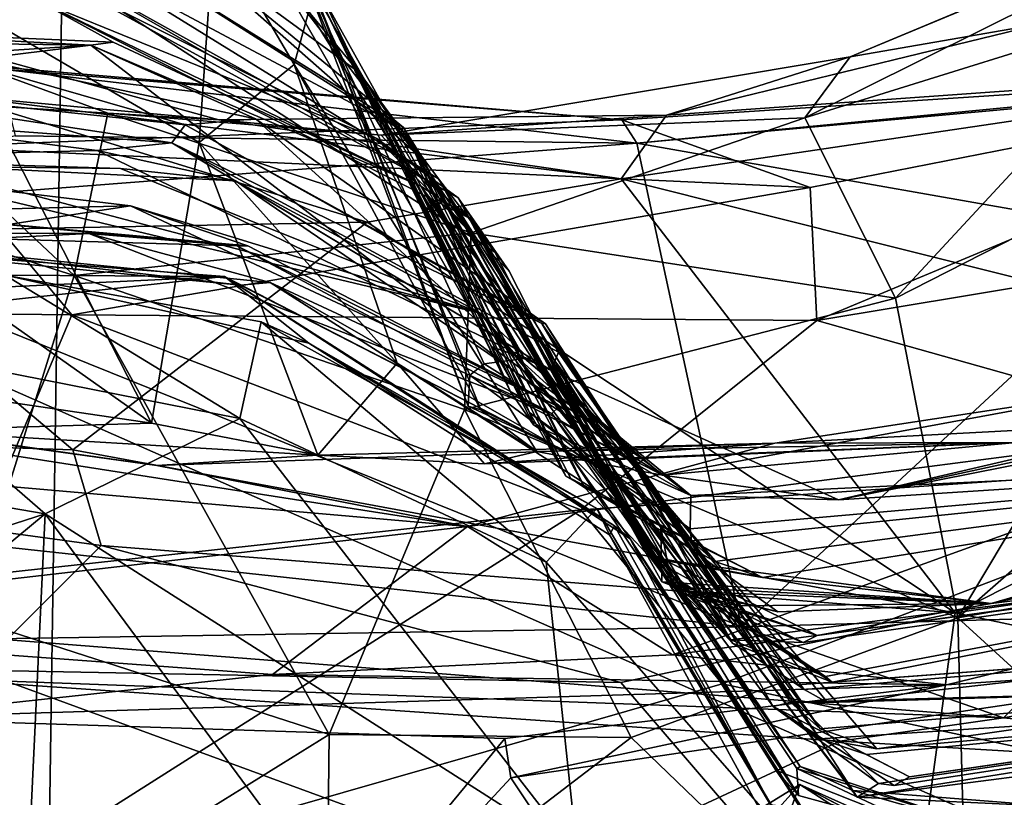
# Model space of a CAD drawing. Units: metres. Extents: x 26.65 to 30.45, y -3.44 to 0.41.
# Drawn here: x 28.44 to 28.67, y -2.72 to -2.54 of the extents above; entities that cross this region are included whole.
import ezdxf

# ---------------------------------------------------------------- set-up
doc = ezdxf.new("R2010")
doc.units = ezdxf.units.M

msp = doc.modelspace()

# ---------------------------------------------------------------- linework, layer by layer
at = {"layer": '1'}
for points in [[(26.83789, -2.32376, 22.66778), (27.78929, -3.08554, 22.66859), (28.46822, -1.11557, 22.66173)], [(27.78929, -3.08554, 22.66859), (28.43832, -3.12964, 22.66662), (28.46822, -1.11557, 22.66173)], [(28.46822, -1.11557, 22.66173), (28.43832, -3.12964, 22.66662), (29.31078, -3.05245, 22.66377)], [(28.46822, -1.11557, 22.66173), (29.31078, -3.05245, 22.66377), (29.83121, -3.18017, 22.6605)], [(28.46822, -1.11557, 22.66173), (29.83121, -3.18017, 22.6605), (30.35356, -2.89144, 22.66044)], [(28.46822, -1.11557, 22.66173), (30.35356, -2.89144, 22.66044), (30.35447, -2.58689, 22.65907)], [(28.46822, -1.11557, 22.66173), (30.35447, -2.58689, 22.65907), (30.37882, -2.35027, 22.65514)], [(29.29405, -3.00737, -12.90289), (26.83633, -1.92408, -12.88686), (29.23836, -1.7718, -12.89983)], [(28.31999, -3.28824, -12.88731), (26.83633, -1.92408, -12.88686), (29.29405, -3.00737, -12.90289)], [(28.75037, -2.50162, -5.22087), (28.63203, -2.55088, -5.24092), (28.74484, -2.50371, -5.35257)], [(28.67758, -2.54297, -5.13514), (28.63203, -2.55088, -5.24092), (28.75037, -2.50162, -5.22087)], [(28.63203, -2.55088, -5.24092), (28.62139, -2.56514, -5.41831), (28.74484, -2.50371, -5.35257)], [(28.62139, -2.56514, -5.41831), (28.70638, -2.53876, -5.44991), (28.74484, -2.50371, -5.35257)], [(28.46291, -2.52731, -0.57024), (28.46854, -2.51923, -1.28029), (28.52726, -2.56742, -0.7062)], [(28.46854, -2.51923, -1.28029), (28.49768, -2.53137, -1.6854), (28.51684, -2.55451, -1.20739)], [(28.52726, -2.56742, -0.7062), (28.46854, -2.51923, -1.28029), (28.53202, -2.57506, -0.93872)], [(28.53202, -2.57506, -0.93872), (28.46854, -2.51923, -1.28029), (28.51684, -2.55451, -1.20739)], [(28.48287, -2.5207, -3.48113), (28.41535, -2.5335, -3.61727), (28.47937, -2.57096, -3.60493)], [(28.48287, -2.5207, -3.48113), (28.47937, -2.57096, -3.60493), (28.5016, -2.55266, -3.51351)], [(28.50628, -2.53545, -3.35338), (28.48287, -2.5207, -3.48113), (28.5016, -2.55266, -3.51351)], [(28.50805, -2.53635, -2.21899), (28.49272, -2.52022, -2.55333), (28.55568, -2.62157, -2.43961)], [(28.55568, -2.62157, -2.43961), (28.49272, -2.52022, -2.55333), (28.50314, -2.52995, -2.95174)], [(28.30043, -2.54536, 0.75261), (28.29563, -2.53802, 0.22085), (28.43961, -2.52616, 0.2487)], [(28.30043, -2.54536, 0.75261), (28.43961, -2.52616, 0.2487), (28.44807, -2.53352, 0.63767)], [(28.44807, -2.53352, 0.63767), (28.43961, -2.52616, 0.2487), (28.54005, -2.58392, 0.37294)], [(28.43961, -2.52616, 0.2487), (28.45453, -2.52944, -0.05152), (28.53545, -2.57945, 0.09008)], [(28.54005, -2.58392, 0.37294), (28.43961, -2.52616, 0.2487), (28.54867, -2.59667, 0.32381)], [(28.43961, -2.52616, 0.2487), (28.53545, -2.57945, 0.09008), (28.54867, -2.59667, 0.32381)], [(28.45453, -2.52944, -0.05152), (28.46291, -2.52731, -0.57024), (28.52697, -2.56808, -0.29291)], [(28.52697, -2.56808, -0.29291), (28.46291, -2.52731, -0.57024), (28.52726, -2.56742, -0.7062)], [(28.53545, -2.57945, 0.09008), (28.45453, -2.52944, -0.05152), (28.52697, -2.56808, -0.29291)], [(28.50314, -2.52995, -2.95174), (28.50628, -2.53545, -3.35338), (28.54243, -2.6328, -3.12217)], [(28.54283, -2.6255, -2.90826), (28.50314, -2.52995, -2.95174), (28.54243, -2.6328, -3.12217)], [(28.55568, -2.62157, -2.43961), (28.50314, -2.52995, -2.95174), (28.54619, -2.62285, -2.73328)], [(28.50314, -2.52995, -2.95174), (28.54283, -2.6255, -2.90826), (28.54619, -2.62285, -2.73328)], [(28.51684, -2.55451, -1.20739), (28.49768, -2.53137, -1.6854), (28.5299, -2.57331, -1.33536)], [(28.49768, -2.53137, -1.6854), (28.50861, -2.53905, -2.13145), (28.55684, -2.6343, -1.64488)], [(28.5299, -2.57331, -1.33536), (28.49768, -2.53137, -1.6854), (28.55684, -2.6343, -1.64488)], [(28.44146, -2.53765, 1.10022), (28.30043, -2.54536, 0.75261), (28.44807, -2.53352, 0.63767)], [(28.36617, -2.56475, -3.6868), (28.46817, -2.63674, -3.71552), (28.41535, -2.5335, -3.61727)], [(28.41535, -2.5335, -3.61727), (28.46817, -2.63674, -3.71552), (28.47937, -2.57096, -3.60493)], [(28.44146, -2.53765, 1.10022), (28.44807, -2.53352, 0.63767), (28.52098, -2.57005, 0.78996)], [(28.52098, -2.57005, 0.78996), (28.44807, -2.53352, 0.63767), (28.54005, -2.58392, 0.37294)], [(28.50628, -2.53545, -3.35338), (28.5016, -2.55266, -3.51351), (28.54542, -2.63361, -3.32894)], [(28.50628, -2.53545, -3.35338), (28.54542, -2.63361, -3.32894), (28.54243, -2.6328, -3.12217)], [(28.35459, -2.54288, 1.49313), (28.30043, -2.54536, 0.75261), (28.44146, -2.53765, 1.10022)], [(28.35459, -2.54288, 1.49313), (28.44146, -2.53765, 1.10022), (28.45915, -2.5474, 1.52775)], [(28.44146, -2.53765, 1.10022), (28.52098, -2.57005, 0.78996), (28.54306, -2.58886, 1.10208)], [(28.45915, -2.5474, 1.52775), (28.44146, -2.53765, 1.10022), (28.53134, -2.58117, 1.59599)], [(28.53134, -2.58117, 1.59599), (28.44146, -2.53765, 1.10022), (28.54306, -2.58886, 1.10208)], [(28.50861, -2.53905, -2.13145), (28.50805, -2.53635, -2.21899), (28.55237, -2.62942, -1.97497)], [(28.50805, -2.53635, -2.21899), (28.54782, -2.61882, -2.26523), (28.55237, -2.62942, -1.97497)], [(28.50805, -2.53635, -2.21899), (28.55568, -2.62157, -2.43961), (28.54782, -2.61882, -2.26523)], [(28.50861, -2.53905, -2.13145), (28.55237, -2.62942, -1.97497), (28.55776, -2.63719, -1.87312)], [(28.50861, -2.53905, -2.13145), (28.55776, -2.63719, -1.87312), (28.55684, -2.6343, -1.64488)], [(28.70638, -2.53876, -5.44991), (28.62139, -2.56514, -5.41831), (28.64264, -2.60746, -5.60362)], [(28.70638, -2.53876, -5.44991), (28.64264, -2.60746, -5.60362), (28.72841, -2.56378, -5.59397)], [(28.39571, -2.54136, -5.32029), (28.40594, -2.56089, -5.46421), (28.45793, -2.56407, -5.38943)], [(28.42185, -2.55996, -5.1423), (28.39571, -2.54136, -5.32029), (28.48396, -2.56567, -5.23783)], [(28.48396, -2.56567, -5.23783), (28.39571, -2.54136, -5.32029), (28.45793, -2.56407, -5.38943)], [(28.29462, -2.56772, 1.42676), (28.35459, -2.54288, 1.49313), (28.45396, -2.54815, 1.87425)], [(28.45396, -2.54815, 1.87425), (28.35459, -2.54288, 1.49313), (28.45915, -2.5474, 1.52775)], [(28.58892, -2.56458, -5.10508), (28.63203, -2.55088, -5.24092), (28.67758, -2.54297, -5.13514)], [(28.58892, -2.56458, -5.10508), (28.67758, -2.54297, -5.13514), (28.76264, -2.55223, -5.00213)], [(28.31525, -2.55714, 1.8656), (28.29462, -2.56772, 1.42676), (28.45396, -2.54815, 1.87425)], [(28.40883, -2.54747, 2.38079), (28.31525, -2.55714, 1.8656), (28.45396, -2.54815, 1.87425)], [(28.47607, -2.56683, 2.93599), (28.37318, -2.55593, 2.7966), (28.40883, -2.54747, 2.38079)], [(28.40883, -2.54747, 2.38079), (28.45396, -2.54815, 1.87425), (28.49252, -2.56539, 2.3131)], [(28.47607, -2.56683, 2.93599), (28.40883, -2.54747, 2.38079), (28.49252, -2.56539, 2.3131)], [(28.45396, -2.54815, 1.87425), (28.45915, -2.5474, 1.52775), (28.53134, -2.58117, 1.59599)], [(28.45396, -2.54815, 1.87425), (28.581, -2.64591, 2.69433), (28.49252, -2.56539, 2.3131)], [(28.45396, -2.54815, 1.87425), (28.53134, -2.58117, 1.59599), (28.581, -2.64591, 2.69433)], [(28.41653, -2.57196, 15.09486), (28.38938, -2.54961, 15.00531), (28.57846, -2.56565, 15.00438)], [(28.38938, -2.54961, 15.00531), (28.43226, -2.55368, 14.93261), (28.57846, -2.56565, 15.00438)], [(28.52199, -2.56921, -5.36236), (28.62139, -2.56514, -5.41831), (28.63203, -2.55088, -5.24092)], [(28.58892, -2.56458, -5.10508), (28.52199, -2.56921, -5.36236), (28.63203, -2.55088, -5.24092)], [(28.43226, -2.55368, 14.93261), (28.43616, -2.56942, 14.83666), (28.58201, -2.57109, 14.86143)], [(28.43226, -2.55368, 14.93261), (28.58201, -2.57109, 14.86143), (28.57846, -2.56565, 15.00438)], [(28.5016, -2.55266, -3.51351), (28.47937, -2.57096, -3.60493), (28.52579, -2.62266, -3.55473)], [(28.5016, -2.55266, -3.51351), (28.52579, -2.62266, -3.55473), (28.55857, -2.64339, -3.41875)], [(28.54542, -2.63361, -3.32894), (28.5016, -2.55266, -3.51351), (28.55857, -2.64339, -3.41875)], [(28.57828, -2.57948, -5.04019), (28.58892, -2.56458, -5.10508), (28.76264, -2.55223, -5.00213)], [(28.76578, -2.62648, -4.85011), (28.57828, -2.57948, -5.04019), (28.76264, -2.55223, -5.00213)], [(28.62268, -2.58154, 15.09526), (28.57846, -2.56565, 15.00438), (28.76615, -2.55337, 15.0392)], [(28.57846, -2.56565, 15.00438), (28.58201, -2.57109, 14.86143), (28.76615, -2.55337, 15.0392)], [(28.76615, -2.55337, 15.0392), (28.58201, -2.57109, 14.86143), (28.70647, -2.55966, 14.89003)], [(28.62424, -2.61267, 15.18223), (28.62268, -2.58154, 15.09526), (28.76615, -2.55337, 15.0392)], [(28.62424, -2.61267, 15.18223), (28.76615, -2.55337, 15.0392), (28.82444, -2.57944, 15.17718)], [(28.39536, -2.56524, 3.71067), (28.37318, -2.55593, 2.7966), (28.47295, -2.57104, 3.64742)], [(28.47295, -2.57104, 3.64742), (28.37318, -2.55593, 2.7966), (28.47607, -2.56683, 2.93599)], [(28.51684, -2.55451, -1.20739), (28.5299, -2.57331, -1.33536), (28.5653, -2.64923, -1.31237)], [(28.51684, -2.55451, -1.20739), (28.5653, -2.64923, -1.31237), (28.5665, -2.64972, -1.14042)], [(28.53202, -2.57506, -0.93872), (28.51684, -2.55451, -1.20739), (28.56976, -2.65196, -0.93545)], [(28.51684, -2.55451, -1.20739), (28.5665, -2.64972, -1.14042), (28.56976, -2.65196, -0.93545)], [(28.40594, -2.56089, -5.46421), (28.35396, -2.57174, -5.60429), (28.44999, -2.60216, -5.57041)], [(28.38926, -2.59209, -4.98419), (28.42185, -2.55996, -5.1423), (28.51876, -2.58966, -5.01258)], [(28.40594, -2.56089, -5.46421), (28.44999, -2.60216, -5.57041), (28.45793, -2.56407, -5.38943)], [(28.51876, -2.58966, -5.01258), (28.42185, -2.55996, -5.1423), (28.57828, -2.57948, -5.04019)], [(28.42185, -2.55996, -5.1423), (28.48396, -2.56567, -5.23783), (28.57828, -2.57948, -5.04019)], [(28.70647, -2.55966, 14.89003), (28.58201, -2.57109, 14.86143), (28.7054, -2.59287, 14.77352)], [(28.36617, -2.56475, -3.6868), (28.3737, -2.62284, -3.75686), (28.46817, -2.63674, -3.71552)], [(28.38292, -2.57466, 4.49218), (28.39536, -2.56524, 3.71067), (28.45544, -2.5728, 4.31297)], [(28.45544, -2.5728, 4.31297), (28.39536, -2.56524, 3.71067), (28.47295, -2.57104, 3.64742)], [(28.41653, -2.57196, 15.09486), (28.57846, -2.56565, 15.00438), (28.62268, -2.58154, 15.09526)], [(28.45793, -2.56407, -5.38943), (28.44999, -2.60216, -5.57041), (28.54311, -2.59213, -5.49889)], [(28.45793, -2.56407, -5.38943), (28.54311, -2.59213, -5.49889), (28.52199, -2.56921, -5.36236)], [(28.48396, -2.56567, -5.23783), (28.45793, -2.56407, -5.38943), (28.52199, -2.56921, -5.36236)], [(28.47607, -2.56683, 2.93599), (28.49252, -2.56539, 2.3131), (28.56056, -2.61344, 2.85058)], [(28.57828, -2.57948, -5.04019), (28.48396, -2.56567, -5.23783), (28.58892, -2.56458, -5.10508)], [(28.48396, -2.56567, -5.23783), (28.52199, -2.56921, -5.36236), (28.58892, -2.56458, -5.10508)], [(28.49252, -2.56539, 2.3131), (28.581, -2.64591, 2.69433), (28.56056, -2.61344, 2.85058)], [(28.52199, -2.56921, -5.36236), (28.54311, -2.59213, -5.49889), (28.62139, -2.56514, -5.41831)], [(28.62139, -2.56514, -5.41831), (28.54311, -2.59213, -5.49889), (28.64264, -2.60746, -5.60362)], [(28.64264, -2.60746, -5.60362), (28.65726, -2.68242, -5.77563), (28.72841, -2.56378, -5.59397)], [(28.72841, -2.56378, -5.59397), (28.65726, -2.68242, -5.77563), (28.77444, -2.57981, -5.69733)], [(28.47295, -2.57104, 3.64742), (28.47607, -2.56683, 2.93599), (28.5597, -2.61338, 3.10644)], [(28.47607, -2.56683, 2.93599), (28.56056, -2.61344, 2.85058), (28.5597, -2.61338, 3.10644)], [(28.52697, -2.56808, -0.29291), (28.52726, -2.56742, -0.7062), (28.58524, -2.66845, -0.60012)], [(28.52726, -2.56742, -0.7062), (28.53202, -2.57506, -0.93872), (28.56976, -2.65196, -0.93545)], [(28.58524, -2.66845, -0.60012), (28.52726, -2.56742, -0.7062), (28.56976, -2.65196, -0.93545)], [(28.43616, -2.56942, 14.83666), (28.3665, -2.58787, 14.75741), (28.58201, -2.57109, 14.86143)], [(28.55205, -2.60113, 0.67239), (28.52098, -2.57005, 0.78996), (28.54005, -2.58392, 0.37294)], [(28.54306, -2.58886, 1.10208), (28.52098, -2.57005, 0.78996), (28.55205, -2.60113, 0.67239)], [(28.53545, -2.57945, 0.09008), (28.52697, -2.56808, -0.29291), (28.58764, -2.66126, 0.07733)], [(28.52697, -2.56808, -0.29291), (28.58524, -2.66845, -0.60012), (28.59028, -2.67514, -0.035)], [(28.58764, -2.66126, 0.07733), (28.52697, -2.56808, -0.29291), (28.59028, -2.67514, -0.035)], [(28.30881, -2.60981, 15.24804), (28.41653, -2.57196, 15.09486), (28.4495, -2.61135, 15.20104)], [(28.35396, -2.57174, -5.60429), (28.42503, -2.68238, -5.75173), (28.44999, -2.60216, -5.57041)], [(28.3665, -2.58787, 14.75741), (28.60652, -2.68454, 14.60222), (28.58201, -2.57109, 14.86143)], [(28.4495, -2.61135, 15.20104), (28.41653, -2.57196, 15.09486), (28.62268, -2.58154, 15.09526)], [(28.45544, -2.5728, 4.31297), (28.47295, -2.57104, 3.64742), (28.56187, -2.62434, 4.16364)], [(28.47937, -2.57096, -3.60493), (28.46817, -2.63674, -3.71552), (28.50719, -2.64426, -3.67993)], [(28.56365, -2.62012, 3.74398), (28.47295, -2.57104, 3.64742), (28.5597, -2.61338, 3.10644)], [(28.47295, -2.57104, 3.64742), (28.56365, -2.62012, 3.74398), (28.56187, -2.62434, 4.16364)], [(28.47937, -2.57096, -3.60493), (28.50719, -2.64426, -3.67993), (28.52579, -2.62266, -3.55473)], [(28.58201, -2.57109, 14.86143), (28.60652, -2.68454, 14.60222), (28.7054, -2.59287, 14.77352)], [(28.48788, -2.57996, 4.53477), (28.38292, -2.57466, 4.49218), (28.45544, -2.5728, 4.31297)], [(28.46085, -2.57704, 4.76338), (28.38292, -2.57466, 4.49218), (28.48788, -2.57996, 4.53477)], [(28.41448, -2.57647, 5.25466), (28.38292, -2.57466, 4.49218), (28.46085, -2.57704, 4.76338)], [(28.48788, -2.57996, 4.53477), (28.45544, -2.5728, 4.31297), (28.56187, -2.62434, 4.16364)], [(28.5299, -2.57331, -1.33536), (28.55684, -2.6343, -1.64488), (28.5653, -2.64923, -1.31237)], [(28.66511, -2.67909, -0.0747), (29.01515, -2.5772, -0.36273), (29.04365, -2.57455, 0.35495)], [(28.97318, -2.6102, 1.16647), (28.66511, -2.67909, -0.0747), (29.04365, -2.57455, 0.35495)], [(28.41448, -2.57647, 5.25466), (28.46085, -2.57704, 4.76338), (28.5453, -2.61099, 4.95083)], [(28.41555, -2.58008, 5.47785), (28.41448, -2.57647, 5.25466), (28.5453, -2.61099, 4.95083)], [(28.46085, -2.57704, 4.76338), (28.48788, -2.57996, 4.53477), (28.5453, -2.61099, 4.95083)], [(29.01515, -2.5772, -0.36273), (28.66511, -2.67909, -0.0747), (28.78827, -2.64448, -1.20507)], [(28.51876, -2.58966, -5.01258), (28.57828, -2.57948, -5.04019), (28.65662, -2.68127, -4.78728)], [(28.58789, -2.67396, 0.1195), (28.53545, -2.57945, 0.09008), (28.58764, -2.66126, 0.07733)], [(28.54867, -2.59667, 0.32381), (28.53545, -2.57945, 0.09008), (28.5847, -2.66699, 0.30064)], [(28.53545, -2.57945, 0.09008), (28.58789, -2.67396, 0.1195), (28.59375, -2.67628, 0.20482)], [(28.5847, -2.66699, 0.30064), (28.53545, -2.57945, 0.09008), (28.59375, -2.67628, 0.20482)], [(28.65662, -2.68127, -4.78728), (28.57828, -2.57948, -5.04019), (28.76578, -2.62648, -4.85011)], [(28.74, -2.6453, 15.26991), (28.62424, -2.61267, 15.18223), (28.82444, -2.57944, 15.17718)], [(28.41555, -2.58008, 5.47785), (28.46324, -2.58581, 5.89728), (28.33367, -2.60559, 5.96883)], [(28.46324, -2.58581, 5.89728), (28.41555, -2.58008, 5.47785), (28.5453, -2.61099, 4.95083)], [(28.4495, -2.61135, 15.20104), (28.62268, -2.58154, 15.09526), (28.62424, -2.61267, 15.18223)], [(28.48788, -2.57996, 4.53477), (28.56187, -2.62434, 4.16364), (28.57888, -2.64208, 4.63332)], [(28.48788, -2.57996, 4.53477), (28.57888, -2.64208, 4.63332), (28.5453, -2.61099, 4.95083)], [(28.53134, -2.58117, 1.59599), (28.54306, -2.58886, 1.10208), (28.59171, -2.67459, 1.6162)], [(28.581, -2.64591, 2.69433), (28.53134, -2.58117, 1.59599), (28.60439, -2.68833, 1.88397)], [(28.53134, -2.58117, 1.59599), (28.59171, -2.67459, 1.6162), (28.60439, -2.68833, 1.88397)], [(28.77444, -2.57981, -5.69733), (28.65726, -2.68242, -5.77563), (28.79324, -2.65821, -5.84552)], [(28.54005, -2.58392, 0.37294), (28.54867, -2.59667, 0.32381), (28.5847, -2.66699, 0.30064)], [(28.59043, -2.67588, 0.47352), (28.54005, -2.58392, 0.37294), (28.5847, -2.66699, 0.30064)], [(28.58831, -2.6723, 0.67687), (28.54005, -2.58392, 0.37294), (28.59043, -2.67588, 0.47352)], [(28.55205, -2.60113, 0.67239), (28.54005, -2.58392, 0.37294), (28.58831, -2.6723, 0.67687)], [(28.4027, -2.58731, 6.09699), (28.33367, -2.60559, 5.96883), (28.46324, -2.58581, 5.89728)], [(28.4027, -2.58731, 6.09699), (28.46324, -2.58581, 5.89728), (28.49076, -2.59516, 6.06573)], [(28.46324, -2.58581, 5.89728), (28.5453, -2.61099, 4.95083), (28.56372, -2.63292, 5.90578)], [(28.49076, -2.59516, 6.06573), (28.46324, -2.58581, 5.89728), (28.56372, -2.63292, 5.90578)], [(28.3665, -2.58787, 14.75741), (28.38363, -2.66036, 14.62585), (28.60652, -2.68454, 14.60222)], [(28.37704, -2.59194, 6.23338), (28.4027, -2.58731, 6.09699), (28.48818, -2.59518, 6.13992)], [(28.48818, -2.59518, 6.13992), (28.4027, -2.58731, 6.09699), (28.49076, -2.59516, 6.06573)], [(28.38926, -2.59209, -4.98419), (28.51876, -2.58966, -5.01258), (28.44972, -2.64299, -4.8941)], [(28.65662, -2.68127, -4.78728), (28.44972, -2.64299, -4.8941), (28.51876, -2.58966, -5.01258)], [(28.54306, -2.58886, 1.10208), (28.55205, -2.60113, 0.67239), (28.58831, -2.6723, 0.67687)], [(28.54306, -2.58886, 1.10208), (28.58831, -2.6723, 0.67687), (28.58195, -2.66159, 0.88595)], [(28.54306, -2.58886, 1.10208), (28.58195, -2.66159, 0.88595), (28.60403, -2.68756, 0.92831)], [(28.59171, -2.67459, 1.6162), (28.54306, -2.58886, 1.10208), (28.59051, -2.67261, 1.38398)], [(28.54306, -2.58886, 1.10208), (28.60403, -2.68756, 0.92831), (28.59051, -2.67261, 1.38398)], [(28.78827, -2.64448, -1.20507), (28.62932, -2.65471, -2.4691), (28.96017, -2.58925, -1.46024)], [(28.96017, -2.58925, -1.46024), (28.62932, -2.65471, -2.4691), (28.87857, -2.60063, -2.26289)], [(28.24106, -2.63609, -4.82303), (28.38926, -2.59209, -4.98419), (28.44972, -2.64299, -4.8941)], [(28.40549, -2.59472, 7.03034), (28.37704, -2.59194, 6.23338), (28.45342, -2.59228, 6.55082)], [(28.37704, -2.59194, 6.23338), (28.48818, -2.59518, 6.13992), (28.45342, -2.59228, 6.55082)], [(28.49596, -2.60377, 6.94662), (28.40549, -2.59472, 7.03034), (28.45342, -2.59228, 6.55082)], [(28.54311, -2.59213, -5.49889), (28.44999, -2.60216, -5.57041), (28.54154, -2.63358, -5.61787)], [(28.56206, -2.63447, 6.5182), (28.45342, -2.59228, 6.55082), (28.48818, -2.59518, 6.13992)], [(28.45342, -2.59228, 6.55082), (28.56206, -2.63447, 6.5182), (28.49596, -2.60377, 6.94662)], [(28.54311, -2.59213, -5.49889), (28.54154, -2.63358, -5.61787), (28.64264, -2.60746, -5.60362)], [(28.58797, -2.64893, -2.90571), (28.67094, -2.64131, -3.31109), (28.90186, -2.59117, -2.76564)], [(28.62932, -2.65471, -2.4691), (28.58797, -2.64893, -2.90571), (28.90186, -2.59117, -2.76564)], [(28.7054, -2.59287, 14.77352), (28.60652, -2.68454, 14.60222), (28.69183, -2.68214, 14.59674)], [(28.62932, -2.65471, -2.4691), (28.90186, -2.59117, -2.76564), (28.87857, -2.60063, -2.26289)], [(28.40314, -2.59604, 7.55976), (28.40549, -2.59472, 7.03034), (28.48902, -2.6044, 7.5033)], [(28.48902, -2.6044, 7.5033), (28.40549, -2.59472, 7.03034), (28.49596, -2.60377, 6.94662)], [(28.48818, -2.59518, 6.13992), (28.49076, -2.59516, 6.06573), (28.56372, -2.63292, 5.90578)], [(28.48818, -2.59518, 6.13992), (28.56372, -2.63292, 5.90578), (28.56206, -2.63447, 6.5182)], [(28.34239, -2.61795, 8.23819), (28.40314, -2.59604, 7.55976), (28.48528, -2.60235, 7.86785)], [(28.48528, -2.60235, 7.86785), (28.40314, -2.59604, 7.55976), (28.48902, -2.6044, 7.5033)], [(28.37906, -2.60748, 8.65462), (28.34239, -2.61795, 8.23819), (28.48528, -2.60235, 7.86785)], [(28.37906, -2.60748, 8.65462), (28.48528, -2.60235, 7.86785), (28.43385, -2.60206, 9.00908)], [(28.39647, -2.61747, 9.12585), (28.43385, -2.60206, 9.00908), (28.48888, -2.63567, 9.15523)], [(28.44999, -2.60216, -5.57041), (28.42503, -2.68238, -5.75173), (28.50985, -2.70977, -5.77221)], [(28.43385, -2.60206, 9.00908), (28.48528, -2.60235, 7.86785), (28.50504, -2.61802, 8.64984)], [(28.48888, -2.63567, 9.15523), (28.43385, -2.60206, 9.00908), (28.49388, -2.61302, 9.02648)], [(28.49388, -2.61302, 9.02648), (28.43385, -2.60206, 9.00908), (28.50504, -2.61802, 8.64984)], [(28.44999, -2.60216, -5.57041), (28.50985, -2.70977, -5.77221), (28.54154, -2.63358, -5.61787)], [(28.48528, -2.60235, 7.86785), (28.48902, -2.6044, 7.5033), (28.56623, -2.64404, 7.30746)], [(28.48528, -2.60235, 7.86785), (28.56623, -2.64404, 7.30746), (28.58042, -2.66388, 7.88555)], [(28.50504, -2.61802, 8.64984), (28.48528, -2.60235, 7.86785), (28.57677, -2.66088, 8.41403)], [(28.57677, -2.66088, 8.41403), (28.48528, -2.60235, 7.86785), (28.58042, -2.66388, 7.88555)], [(28.48902, -2.6044, 7.5033), (28.49596, -2.60377, 6.94662), (28.56623, -2.64404, 7.30746)], [(28.49596, -2.60377, 6.94662), (28.56206, -2.63447, 6.5182), (28.57888, -2.65671, 7.10266)], [(28.49596, -2.60377, 6.94662), (28.57888, -2.65671, 7.10266), (28.56623, -2.64404, 7.30746)], [(28.64264, -2.60746, -5.60362), (28.54154, -2.63358, -5.61787), (28.65726, -2.68242, -5.77563)], [(28.30881, -2.60981, 15.24804), (28.4495, -2.61135, 15.20104), (28.42342, -2.67299, 15.30451)], [(28.42342, -2.67299, 15.30451), (28.4495, -2.61135, 15.20104), (28.56883, -2.65708, 15.26662)], [(28.4495, -2.61135, 15.20104), (28.62424, -2.61267, 15.18223), (28.56883, -2.65708, 15.26662)], [(28.5453, -2.61099, 4.95083), (28.57888, -2.64208, 4.63332), (28.61395, -2.70318, 4.92627)], [(28.5453, -2.61099, 4.95083), (28.61395, -2.70318, 4.92627), (28.6191, -2.70199, 5.3792)], [(28.56372, -2.63292, 5.90578), (28.5453, -2.61099, 4.95083), (28.6191, -2.70199, 5.3792)], [(28.66511, -2.67909, -0.0747), (28.97318, -2.6102, 1.16647), (28.8216, -2.65937, 1.05933)], [(28.48888, -2.63567, 9.15523), (28.49388, -2.61302, 9.02648), (28.56075, -2.66936, 9.13429)], [(28.49388, -2.61302, 9.02648), (28.50504, -2.61802, 8.64984), (28.57262, -2.65675, 9.00233)], [(28.56075, -2.66936, 9.13429), (28.49388, -2.61302, 9.02648), (28.57262, -2.65675, 9.00233)], [(28.5597, -2.61338, 3.10644), (28.56056, -2.61344, 2.85058), (28.61805, -2.70217, 2.98513)], [(28.56365, -2.62012, 3.74398), (28.5597, -2.61338, 3.10644), (28.62499, -2.70843, 3.68055)], [(28.62499, -2.70843, 3.68055), (28.5597, -2.61338, 3.10644), (28.61805, -2.70217, 2.98513)], [(28.56056, -2.61344, 2.85058), (28.581, -2.64591, 2.69433), (28.61805, -2.70217, 2.98513)], [(28.56883, -2.65708, 15.26662), (28.62424, -2.61267, 15.18223), (28.74, -2.6453, 15.26991)], [(28.26422, -2.61759, -3.97917), (28.26732, -2.63702, -4.0698), (28.54224, -2.661, -4.06638)], [(28.26422, -2.61759, -3.97917), (28.54224, -2.661, -4.06638), (28.4694, -2.64666, -3.94239)], [(28.26422, -2.61759, -3.97917), (28.4694, -2.64666, -3.94239), (28.41026, -2.63852, -3.7843)], [(28.37329, -2.64604, 9.19747), (28.39647, -2.61747, 9.12585), (28.4432, -2.65806, 9.23954)], [(28.4432, -2.65806, 9.23954), (28.39647, -2.61747, 9.12585), (28.48888, -2.63567, 9.15523)], [(28.50504, -2.61802, 8.64984), (28.57677, -2.66088, 8.41403), (28.57557, -2.66297, 8.67081)], [(28.50504, -2.61802, 8.64984), (28.57557, -2.66297, 8.67081), (28.57262, -2.65675, 9.00233)], [(28.55237, -2.62942, -1.97497), (28.54782, -2.61882, -2.26523), (28.59469, -2.65372, -2.1906)], [(28.54782, -2.61882, -2.26523), (28.55568, -2.62157, -2.43961), (28.59469, -2.65372, -2.1906)], [(28.56365, -2.62012, 3.74398), (28.62499, -2.70843, 3.68055), (28.56187, -2.62434, 4.16364)], [(28.3737, -2.62284, -3.75686), (28.41026, -2.63852, -3.7843), (28.46817, -2.63674, -3.71552)], [(28.52579, -2.62266, -3.55473), (28.50719, -2.64426, -3.67993), (28.54626, -2.64628, -3.56484)], [(28.52579, -2.62266, -3.55473), (28.54626, -2.64628, -3.56484), (28.55857, -2.64339, -3.41875)], [(28.54619, -2.62285, -2.73328), (28.54283, -2.6255, -2.90826), (28.58797, -2.64893, -2.90571)], [(28.55568, -2.62157, -2.43961), (28.54619, -2.62285, -2.73328), (28.58797, -2.64893, -2.90571)], [(28.59469, -2.65372, -2.1906), (28.55568, -2.62157, -2.43961), (28.62932, -2.65471, -2.4691)], [(28.55568, -2.62157, -2.43961), (28.58797, -2.64893, -2.90571), (28.62932, -2.65471, -2.4691)], [(28.54283, -2.6255, -2.90826), (28.54243, -2.6328, -3.12217), (28.57, -2.64561, -3.1055)], [(28.58797, -2.64893, -2.90571), (28.54283, -2.6255, -2.90826), (28.57, -2.64561, -3.1055)], [(28.56187, -2.62434, 4.16364), (28.63826, -2.71314, 4.05103), (28.6249, -2.7108, 4.45645)], [(28.56187, -2.62434, 4.16364), (28.62499, -2.70843, 3.68055), (28.63826, -2.71314, 4.05103)], [(28.57888, -2.64208, 4.63332), (28.56187, -2.62434, 4.16364), (28.6249, -2.7108, 4.45645)], [(28.61433, -2.64146, -3.97318), (28.74698, -2.63446, -4.06467), (28.72671, -2.62436, -3.92408)], [(28.67094, -2.64131, -3.31109), (28.61433, -2.64146, -3.97318), (28.72671, -2.62436, -3.92408)], [(28.65662, -2.68127, -4.78728), (28.76578, -2.62648, -4.85011), (28.79881, -2.66059, -4.78134)], [(28.55776, -2.63719, -1.87312), (28.55237, -2.62942, -1.97497), (28.59469, -2.65372, -2.1906)], [(28.54154, -2.63358, -5.61787), (28.50985, -2.70977, -5.77221), (28.58063, -2.7105, -5.78506)], [(28.54154, -2.63358, -5.61787), (28.58063, -2.7105, -5.78506), (28.65726, -2.68242, -5.77563)], [(28.54224, -2.661, -4.06638), (28.59039, -2.69108, -4.15578), (28.74698, -2.63446, -4.06467)], [(28.61433, -2.64146, -3.97318), (28.54224, -2.661, -4.06638), (28.74698, -2.63446, -4.06467)], [(28.54243, -2.6328, -3.12217), (28.54542, -2.63361, -3.32894), (28.57, -2.64561, -3.1055)], [(28.54542, -2.63361, -3.32894), (28.55857, -2.64339, -3.41875), (28.57, -2.64561, -3.1055)], [(28.5653, -2.64923, -1.31237), (28.55684, -2.6343, -1.64488), (28.5948, -2.66438, -1.48877)], [(28.55684, -2.6343, -1.64488), (28.55776, -2.63719, -1.87312), (28.5945, -2.66155, -1.77007)], [(28.5948, -2.66438, -1.48877), (28.55684, -2.6343, -1.64488), (28.5945, -2.66155, -1.77007)], [(28.56206, -2.63447, 6.5182), (28.56372, -2.63292, 5.90578), (28.62033, -2.71732, 6.50655)], [(28.57888, -2.65671, 7.10266), (28.56206, -2.63447, 6.5182), (28.62033, -2.71732, 6.50655)], [(28.56372, -2.63292, 5.90578), (28.6191, -2.70199, 5.3792), (28.63368, -2.72444, 5.81287)], [(28.56372, -2.63292, 5.90578), (28.63368, -2.72444, 5.81287), (28.63265, -2.72292, 6.08782)], [(28.62033, -2.71732, 6.50655), (28.56372, -2.63292, 5.90578), (28.63265, -2.72292, 6.08782)], [(28.59039, -2.69108, -4.15578), (28.79869, -2.66301, -4.17879), (28.74698, -2.63446, -4.06467)], [(28.42706, -2.69468, -4.78165), (28.24106, -2.63609, -4.82303), (28.45634, -2.66542, -4.83243)], [(28.45634, -2.66542, -4.83243), (28.24106, -2.63609, -4.82303), (28.44972, -2.64299, -4.8941)], [(28.26732, -2.63702, -4.0698), (28.34033, -2.68418, -4.16943), (28.54224, -2.661, -4.06638)], [(28.46817, -2.63674, -3.71552), (28.41026, -2.63852, -3.7843), (28.50719, -2.64426, -3.67993)], [(28.4432, -2.65806, 9.23954), (28.48888, -2.63567, 9.15523), (28.56801, -2.73771, 9.27165)], [(28.56801, -2.73771, 9.27165), (28.48888, -2.63567, 9.15523), (28.56075, -2.66936, 9.13429)], [(28.5945, -2.66155, -1.77007), (28.55776, -2.63719, -1.87312), (28.59469, -2.65372, -2.1906)], [(28.41026, -2.63852, -3.7843), (28.4694, -2.64666, -3.94239), (28.50719, -2.64426, -3.67993)], [(28.4694, -2.64666, -3.94239), (28.54224, -2.661, -4.06638), (28.61433, -2.64146, -3.97318)], [(28.50719, -2.64426, -3.67993), (28.4694, -2.64666, -3.94239), (28.61433, -2.64146, -3.97318)], [(28.54626, -2.64628, -3.56484), (28.50719, -2.64426, -3.67993), (28.61433, -2.64146, -3.97318)], [(28.55857, -2.64339, -3.41875), (28.54626, -2.64628, -3.56484), (28.67094, -2.64131, -3.31109)], [(28.54626, -2.64628, -3.56484), (28.61433, -2.64146, -3.97318), (28.67094, -2.64131, -3.31109)], [(28.57, -2.64561, -3.1055), (28.55857, -2.64339, -3.41875), (28.67094, -2.64131, -3.31109)], [(28.58797, -2.64893, -2.90571), (28.57, -2.64561, -3.1055), (28.67094, -2.64131, -3.31109)], [(28.45634, -2.66542, -4.83243), (28.44972, -2.64299, -4.8941), (28.65662, -2.68127, -4.78728)], [(28.56623, -2.64404, 7.30746), (28.57888, -2.65671, 7.10266), (28.6199, -2.72411, 7.48565)], [(28.58042, -2.66388, 7.88555), (28.56623, -2.64404, 7.30746), (28.6199, -2.72411, 7.48565)], [(28.57888, -2.64208, 4.63332), (28.6249, -2.7108, 4.45645), (28.61395, -2.70318, 4.92627)], [(28.31817, -2.69825, 9.26264), (28.37329, -2.64604, 9.19747), (28.4432, -2.65806, 9.23954)], [(28.74, -2.6453, 15.26991), (28.60198, -2.69791, 15.32354), (28.56883, -2.65708, 15.26662)], [(28.581, -2.64591, 2.69433), (28.60439, -2.68833, 1.88397), (28.61966, -2.6981, 2.2969)], [(28.581, -2.64591, 2.69433), (28.61966, -2.6981, 2.2969), (28.62121, -2.69921, 2.3901)], [(28.581, -2.64591, 2.69433), (28.62121, -2.69921, 2.3901), (28.62672, -2.70228, 2.55368)], [(28.61805, -2.70217, 2.98513), (28.581, -2.64591, 2.69433), (28.62672, -2.70228, 2.55368)], [(28.5945, -2.66155, -1.77007), (28.59469, -2.65372, -2.1906), (28.78827, -2.64448, -1.20507)], [(28.78827, -2.64448, -1.20507), (28.5948, -2.66438, -1.48877), (28.5945, -2.66155, -1.77007)], [(28.78827, -2.64448, -1.20507), (28.59469, -2.65372, -2.1906), (28.62932, -2.65471, -2.4691)], [(28.6003, -2.66918, -1.21114), (28.5948, -2.66438, -1.48877), (28.78827, -2.64448, -1.20507)], [(28.6115, -2.67297, -0.92181), (28.6003, -2.66918, -1.21114), (28.78827, -2.64448, -1.20507)], [(28.60198, -2.69791, 15.32354), (28.74, -2.6453, 15.26991), (28.80904, -2.74219, 15.38873)], [(28.6115, -2.67297, -0.92181), (28.78827, -2.64448, -1.20507), (28.66511, -2.67909, -0.0747)], [(28.5665, -2.64972, -1.14042), (28.5653, -2.64923, -1.31237), (28.6003, -2.66918, -1.21114)], [(28.6003, -2.66918, -1.21114), (28.5653, -2.64923, -1.31237), (28.5948, -2.66438, -1.48877)], [(28.56976, -2.65196, -0.93545), (28.5665, -2.64972, -1.14042), (28.6115, -2.67297, -0.92181)], [(28.6115, -2.67297, -0.92181), (28.5665, -2.64972, -1.14042), (28.6003, -2.66918, -1.21114)], [(28.58524, -2.66845, -0.60012), (28.56976, -2.65196, -0.93545), (28.6115, -2.67297, -0.92181)], [(28.42342, -2.67299, 15.30451), (28.56883, -2.65708, 15.26662), (28.42415, -2.7489, 15.38298)], [(28.42415, -2.7489, 15.38298), (28.56883, -2.65708, 15.26662), (28.60198, -2.69791, 15.32354)], [(28.56075, -2.66936, 9.13429), (28.57262, -2.65675, 9.00233), (28.61936, -2.73623, 9.13233)], [(28.57262, -2.65675, 9.00233), (28.57557, -2.66297, 8.67081), (28.61672, -2.73173, 8.97896)], [(28.61936, -2.73623, 9.13233), (28.57262, -2.65675, 9.00233), (28.61672, -2.73173, 8.97896)], [(28.57888, -2.65671, 7.10266), (28.62033, -2.71732, 6.50655), (28.61949, -2.71777, 6.91411)], [(28.57888, -2.65671, 7.10266), (28.61949, -2.71777, 6.91411), (28.6199, -2.72411, 7.48565)], [(28.36245, -2.72497, 9.34309), (28.31817, -2.69825, 9.26264), (28.4432, -2.65806, 9.23954)], [(28.36245, -2.72497, 9.34309), (28.4432, -2.65806, 9.23954), (28.43921, -2.74219, 9.37384)], [(28.38363, -2.66036, 14.62585), (28.43157, -2.68738, 14.54367), (28.60652, -2.68454, 14.60222)], [(28.43921, -2.74219, 9.37384), (28.4432, -2.65806, 9.23954), (28.50566, -2.74257, 9.35099)], [(28.50566, -2.74257, 9.35099), (28.4432, -2.65806, 9.23954), (28.56801, -2.73771, 9.27165)], [(28.60403, -2.68756, 0.92831), (28.62099, -2.68817, 0.78117), (28.8216, -2.65937, 1.05933)], [(28.62627, -2.69615, 1.42082), (28.60403, -2.68756, 0.92831), (28.8216, -2.65937, 1.05933)], [(28.8216, -2.65937, 1.05933), (28.62099, -2.68817, 0.78117), (28.62426, -2.6866, 0.33737)], [(28.8216, -2.65937, 1.05933), (28.62426, -2.6866, 0.33737), (28.66511, -2.67909, -0.0747)], [(28.8216, -2.65937, 1.05933), (28.62782, -2.69753, 1.61081), (28.62627, -2.69615, 1.42082)], [(28.7484, -2.68855, 2.42272), (28.62782, -2.69753, 1.61081), (28.8216, -2.65937, 1.05933)], [(28.65726, -2.68242, -5.77563), (28.71171, -2.73203, -5.87441), (28.79324, -2.65821, -5.84552)], [(28.71171, -2.73203, -5.87441), (28.66002, -2.78691, -5.91077), (28.79324, -2.65821, -5.84552)], [(28.66002, -2.78691, -5.91077), (28.86592, -2.8411, -6.03628), (28.79324, -2.65821, -5.84552)], [(28.54224, -2.661, -4.06638), (28.34033, -2.68418, -4.16943), (28.49654, -2.69571, -4.16147)], [(28.54224, -2.661, -4.06638), (28.49654, -2.69571, -4.16147), (28.59039, -2.69108, -4.15578)], [(28.57557, -2.66297, 8.67081), (28.57677, -2.66088, 8.41403), (28.61336, -2.72625, 8.5183)], [(28.57677, -2.66088, 8.41403), (28.58042, -2.66388, 7.88555), (28.61336, -2.72625, 8.5183)], [(28.58195, -2.66159, 0.88595), (28.58831, -2.6723, 0.67687), (28.60403, -2.68756, 0.92831)], [(28.58764, -2.66126, 0.07733), (28.59028, -2.67514, -0.035), (28.61502, -2.68098, -0.00223)], [(28.58789, -2.67396, 0.1195), (28.58764, -2.66126, 0.07733), (28.61502, -2.68098, -0.00223)], [(28.65662, -2.68127, -4.78728), (28.79881, -2.66059, -4.78134), (28.82313, -2.71662, -4.73247)], [(28.66518, -2.73213, 6.55571), (28.8403, -2.69771, 6.13014), (28.97787, -2.66239, 7.0592)], [(28.72802, -2.73122, 7.58551), (28.66518, -2.73213, 6.55571), (28.97787, -2.66239, 7.0592)], [(28.57557, -2.66297, 8.67081), (28.61336, -2.72625, 8.5183), (28.61556, -2.73596, 8.72947)], [(28.57557, -2.66297, 8.67081), (28.61556, -2.73596, 8.72947), (28.61672, -2.73173, 8.97896)], [(28.58042, -2.66388, 7.88555), (28.6199, -2.72411, 7.48565), (28.61459, -2.71811, 7.61283)], [(28.58042, -2.66388, 7.88555), (28.61459, -2.71811, 7.61283), (28.62095, -2.72729, 7.96941)], [(28.61336, -2.72625, 8.5183), (28.58042, -2.66388, 7.88555), (28.62095, -2.72729, 7.96941)], [(28.59039, -2.69108, -4.15578), (28.65464, -2.69812, -4.24262), (28.79869, -2.66301, -4.17879)], [(28.65464, -2.69812, -4.24262), (28.73978, -2.69237, -4.35233), (28.79869, -2.66301, -4.17879)], [(28.42706, -2.69468, -4.78165), (28.45634, -2.66542, -4.83243), (28.57826, -2.69755, -4.77774)], [(28.57826, -2.69755, -4.77774), (28.45634, -2.66542, -4.83243), (28.65662, -2.68127, -4.78728)], [(28.59043, -2.67588, 0.47352), (28.5847, -2.66699, 0.30064), (28.62426, -2.6866, 0.33737)], [(28.5847, -2.66699, 0.30064), (28.59375, -2.67628, 0.20482), (28.62426, -2.6866, 0.33737)], [(28.56801, -2.73771, 9.27165), (28.56075, -2.66936, 9.13429), (28.61936, -2.73623, 9.13233)], [(28.58524, -2.66845, -0.60012), (28.6115, -2.67297, -0.92181), (28.66511, -2.67909, -0.0747)], [(28.58524, -2.66845, -0.60012), (28.60539, -2.67964, -0.28521), (28.59028, -2.67514, -0.035)], [(28.60539, -2.67964, -0.28521), (28.58524, -2.66845, -0.60012), (28.66511, -2.67909, -0.0747)], [(28.69183, -2.68214, 14.59674), (28.66795, -2.70587, 14.42163), (28.86472, -2.67033, 14.42356)], [(28.66795, -2.70587, 14.42163), (28.85324, -2.72457, 14.36425), (28.86472, -2.67033, 14.42356)], [(28.58789, -2.67396, 0.1195), (28.61502, -2.68098, -0.00223), (28.66511, -2.67909, -0.0747)], [(28.59375, -2.67628, 0.20482), (28.58789, -2.67396, 0.1195), (28.66511, -2.67909, -0.0747)], [(28.58831, -2.6723, 0.67687), (28.59043, -2.67588, 0.47352), (28.62099, -2.68817, 0.78117)], [(28.60403, -2.68756, 0.92831), (28.58831, -2.6723, 0.67687), (28.62099, -2.68817, 0.78117)], [(28.59051, -2.67261, 1.38398), (28.62782, -2.69753, 1.61081), (28.59171, -2.67459, 1.6162)], [(28.59051, -2.67261, 1.38398), (28.60403, -2.68756, 0.92831), (28.62627, -2.69615, 1.42082)], [(28.62782, -2.69753, 1.61081), (28.59051, -2.67261, 1.38398), (28.62627, -2.69615, 1.42082)], [(28.59028, -2.67514, -0.035), (28.60539, -2.67964, -0.28521), (28.66511, -2.67909, -0.0747)], [(28.61502, -2.68098, -0.00223), (28.59028, -2.67514, -0.035), (28.66511, -2.67909, -0.0747)], [(28.62099, -2.68817, 0.78117), (28.59043, -2.67588, 0.47352), (28.62426, -2.6866, 0.33737)], [(28.60439, -2.68833, 1.88397), (28.59171, -2.67459, 1.6162), (28.62782, -2.69753, 1.61081)], [(28.62426, -2.6866, 0.33737), (28.59375, -2.67628, 0.20482), (28.66511, -2.67909, -0.0747)], [(28.42503, -2.68238, -5.75173), (28.41909, -2.76606, -5.88592), (28.50985, -2.70977, -5.77221)], [(28.64402, -2.77417, -4.71483), (28.57826, -2.69755, -4.77774), (28.65662, -2.68127, -4.78728)], [(28.58063, -2.7105, -5.78506), (28.66002, -2.78691, -5.91077), (28.65726, -2.68242, -5.77563)], [(28.60652, -2.68454, 14.60222), (28.66795, -2.70587, 14.42163), (28.69183, -2.68214, 14.59674)], [(28.64402, -2.77417, -4.71483), (28.65662, -2.68127, -4.78728), (28.82313, -2.71662, -4.73247)], [(28.65726, -2.68242, -5.77563), (28.66002, -2.78691, -5.91077), (28.71171, -2.73203, -5.87441)], [(28.34033, -2.68418, -4.16943), (28.40181, -2.70598, -4.35122), (28.49654, -2.69571, -4.16147)], [(28.43157, -2.68738, 14.54367), (28.66795, -2.70587, 14.42163), (28.60652, -2.68454, 14.60222)], [(28.43157, -2.68738, 14.54367), (28.41531, -2.69657, 14.41754), (28.66795, -2.70587, 14.42163)], [(28.61966, -2.6981, 2.2969), (28.60439, -2.68833, 1.88397), (28.62782, -2.69753, 1.61081)], [(28.61966, -2.6981, 2.2969), (28.62782, -2.69753, 1.61081), (28.7484, -2.68855, 2.42272)], [(28.62121, -2.69921, 2.3901), (28.61966, -2.6981, 2.2969), (28.7484, -2.68855, 2.42272)], [(28.62672, -2.70228, 2.55368), (28.62121, -2.69921, 2.3901), (28.7484, -2.68855, 2.42272)], [(28.7382, -2.69902, 3.38925), (28.62672, -2.70228, 2.55368), (28.7484, -2.68855, 2.42272)], [(28.49654, -2.69571, -4.16147), (28.65464, -2.69812, -4.24262), (28.59039, -2.69108, -4.15578)], [(28.55246, -2.71992, -4.35529), (28.61568, -2.81475, -4.45809), (28.73978, -2.69237, -4.35233)], [(28.65464, -2.69812, -4.24262), (28.55246, -2.71992, -4.35529), (28.73978, -2.69237, -4.35233)], [(28.73978, -2.69237, -4.35233), (28.61568, -2.81475, -4.45809), (28.74219, -2.79338, -4.45214)], [(28.63368, -2.72444, 5.81287), (28.63865, -2.72123, 5.40267), (28.83502, -2.69236, 5.08316)], [(28.63368, -2.72444, 5.81287), (28.83502, -2.69236, 5.08316), (28.8403, -2.69771, 6.13014)], [(28.63865, -2.72123, 5.40267), (28.64234, -2.72174, 5.09639), (28.83502, -2.69236, 5.08316)], [(28.64234, -2.72174, 5.09639), (28.64591, -2.71971, 4.8468), (28.83502, -2.69236, 5.08316)], [(28.64591, -2.71971, 4.8468), (28.77286, -2.70116, 4.30314), (28.83502, -2.69236, 5.08316)], [(28.2515, -2.7396, -4.72754), (28.42706, -2.69468, -4.78165), (28.44937, -2.8082, -4.684)], [(28.42706, -2.69468, -4.78165), (28.57826, -2.69755, -4.77774), (28.64402, -2.77417, -4.71483)], [(28.44937, -2.8082, -4.684), (28.42706, -2.69468, -4.78165), (28.64402, -2.77417, -4.71483)], [(28.40181, -2.70598, -4.35122), (28.65464, -2.69812, -4.24262), (28.49654, -2.69571, -4.16147)], [(28.41531, -2.69657, 14.41754), (28.41076, -2.81329, 14.31515), (28.62962, -2.71131, 14.41261)], [(28.66795, -2.70587, 14.42163), (28.41531, -2.69657, 14.41754), (28.62962, -2.71131, 14.41261)], [(28.40181, -2.70598, -4.35122), (28.55104, -2.71075, -4.35588), (28.65464, -2.69812, -4.24262)], [(28.65981, -2.78967, 15.40981), (28.42415, -2.7489, 15.38298), (28.60198, -2.69791, 15.32354)], [(28.55104, -2.71075, -4.35588), (28.55246, -2.71992, -4.35529), (28.65464, -2.69812, -4.24262)], [(28.65981, -2.78967, 15.40981), (28.60198, -2.69791, 15.32354), (28.80904, -2.74219, 15.38873)], [(28.61805, -2.70217, 2.98513), (28.62672, -2.70228, 2.55368), (28.7382, -2.69902, 3.38925)], [(28.62499, -2.70843, 3.68055), (28.61805, -2.70217, 2.98513), (28.7382, -2.69902, 3.38925)], [(28.63826, -2.71314, 4.05103), (28.62499, -2.70843, 3.68055), (28.7382, -2.69902, 3.38925)], [(28.68032, -2.72663, 6.26223), (28.63368, -2.72444, 5.81287), (28.8403, -2.69771, 6.13014)], [(28.63826, -2.71314, 4.05103), (28.7382, -2.69902, 3.38925), (28.77286, -2.70116, 4.30314)], [(28.66518, -2.73213, 6.55571), (28.68032, -2.72663, 6.26223), (28.8403, -2.69771, 6.13014)], [(28.63587, -2.7145, 4.63972), (28.6249, -2.7108, 4.45645), (28.77286, -2.70116, 4.30314)], [(28.6249, -2.7108, 4.45645), (28.63826, -2.71314, 4.05103), (28.77286, -2.70116, 4.30314)], [(28.64591, -2.71971, 4.8468), (28.63587, -2.7145, 4.63972), (28.77286, -2.70116, 4.30314)], [(28.6191, -2.70199, 5.3792), (28.61395, -2.70318, 4.92627), (28.63865, -2.72123, 5.40267)], [(28.61395, -2.70318, 4.92627), (28.6249, -2.7108, 4.45645), (28.63587, -2.7145, 4.63972)], [(28.64591, -2.71971, 4.8468), (28.61395, -2.70318, 4.92627), (28.63587, -2.7145, 4.63972)], [(28.61395, -2.70318, 4.92627), (28.64591, -2.71971, 4.8468), (28.64234, -2.72174, 5.09639)], [(28.61395, -2.70318, 4.92627), (28.64234, -2.72174, 5.09639), (28.63865, -2.72123, 5.40267)], [(28.63368, -2.72444, 5.81287), (28.6191, -2.70199, 5.3792), (28.63865, -2.72123, 5.40267)], [(28.38237, -2.70748, -4.36005), (28.46917, -2.80972, -4.44186), (28.40181, -2.70598, -4.35122)], [(28.40181, -2.70598, -4.35122), (28.46917, -2.80972, -4.44186), (28.55104, -2.71075, -4.35588)], [(28.62962, -2.71131, 14.41261), (28.85324, -2.72457, 14.36425), (28.66795, -2.70587, 14.42163)], [(28.3273, -2.77366, -4.41722), (28.46917, -2.80972, -4.44186), (28.38237, -2.70748, -4.36005)], [(28.41909, -2.76606, -5.88592), (28.50924, -2.76509, -5.85826), (28.50985, -2.70977, -5.77221)], [(28.55104, -2.71075, -4.35588), (28.46917, -2.80972, -4.44186), (28.55246, -2.71992, -4.35529)], [(28.50985, -2.70977, -5.77221), (28.50924, -2.76509, -5.85826), (28.58063, -2.7105, -5.78506)], [(28.58063, -2.7105, -5.78506), (28.50924, -2.76509, -5.85826), (28.66002, -2.78691, -5.91077)], [(28.61936, -2.73623, 9.13233), (28.68467, -2.74375, 8.61087), (28.86239, -2.70888, 8.93692)], [(28.61936, -2.73623, 9.13233), (28.86239, -2.70888, 8.93692), (28.748, -2.73462, 9.34316)], [(28.62962, -2.71131, 14.41261), (28.41076, -2.81329, 14.31515), (28.85324, -2.72457, 14.36425)], [(28.61949, -2.71777, 6.91411), (28.62033, -2.71732, 6.50655), (28.66518, -2.73213, 6.55571)], [(28.6199, -2.72411, 7.48565), (28.61949, -2.71777, 6.91411), (28.65084, -2.73252, 7.31884)], [(28.65084, -2.73252, 7.31884), (28.61949, -2.71777, 6.91411), (28.66518, -2.73213, 6.55571)], [(28.62033, -2.71732, 6.50655), (28.63265, -2.72292, 6.08782), (28.66518, -2.73213, 6.55571)], [(28.64402, -2.77417, -4.71483), (28.82313, -2.71662, -4.73247), (28.84992, -2.78051, -4.63861)], [(28.55246, -2.71992, -4.35529), (28.46917, -2.80972, -4.44186), (28.61568, -2.81475, -4.45809)], [(28.61459, -2.71811, 7.61283), (28.6199, -2.72411, 7.48565), (28.65084, -2.73252, 7.31884)], [(28.62095, -2.72729, 7.96941), (28.61459, -2.71811, 7.61283), (28.65084, -2.73252, 7.31884)], [(28.60968, -2.728, 11.03245), (28.62024, -2.72154, 11.24932), (28.56554, -2.78231, 11.23438)], [(28.61312, -2.74094, 11.37676), (28.56554, -2.78231, 11.23438), (28.62024, -2.72154, 11.24932)], [(28.62024, -2.72154, 11.24932), (28.60968, -2.728, 11.03245), (28.67984, -2.75308, 11.11315)], [(28.62024, -2.72154, 11.24932), (28.6946, -2.76934, 11.2895), (28.61312, -2.74094, 11.37676)], [(28.62024, -2.72154, 11.24932), (28.67984, -2.75308, 11.11315), (28.67928, -2.75262, 11.16776)], [(28.67559, -2.74629, 11.22371), (28.62024, -2.72154, 11.24932), (28.67928, -2.75262, 11.16776)], [(28.62024, -2.72154, 11.24932), (28.67559, -2.74629, 11.22371), (28.6946, -2.76934, 11.2895)], [(28.68032, -2.72663, 6.26223), (28.63265, -2.72292, 6.08782), (28.63368, -2.72444, 5.81287)], [(28.66518, -2.73213, 6.55571), (28.63265, -2.72292, 6.08782), (28.68032, -2.72663, 6.26223)]]:
    msp.add_3dface(points, dxfattribs=at)

doc.saveas('drawing.dxf')
